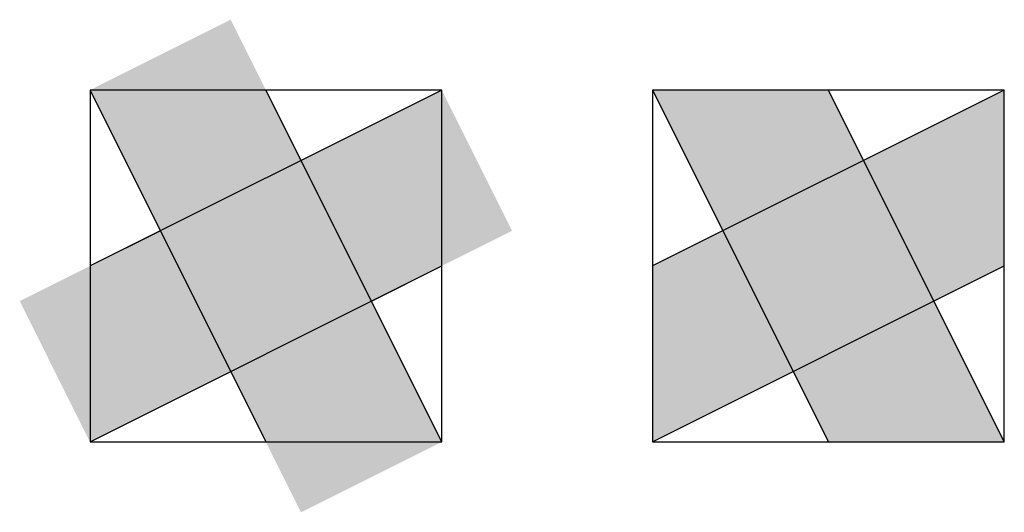
# Model space of a CAD drawing. Units: inches. Extents: x -0.2 to 2.6, y -0.2 to 1.2.
import ezdxf

# ---------------------------------------------------------------- set-up
doc = ezdxf.new("R2010")
doc.units = ezdxf.units.IN
doc.header["$MEASUREMENT"] = 0
for name, color, linetype in [('layer104', 104, 'Continuous'), ('layer130', 130, 'Continuous'), ('layer132', 132, 'Continuous'), ('layer163', 163, 'Continuous'), ('layer2', 2, 'Continuous'), ('layer202', 202, 'Continuous'), ('layer3', 3, 'Continuous'), ('layer5', 5, 'Continuous'), ('layer6', 6, 'Continuous')]:
    doc.layers.add(name, color=color, linetype=linetype)

msp = doc.modelspace()

# ---------------------------------------------------------------- hatches: boundary and pattern name
at = {"layer": 'layer104'}
msp.add_hatch(color=256, dxfattribs=at).paths.add_polyline_path([(1, 0), (0.5, 0), (0.6, -0.2)])
at = {"layer": 'layer130'}
msp.add_hatch(color=256, dxfattribs=at).paths.add_polyline_path([(1, 1), (1, 0.5), (1.2, 0.6)])
at = {"layer": 'layer132'}
for points in [[(1, 0.5), (1, 1), (0.6, 0.8), (0.8, 0.4)], [(2.6, 0.5), (2.6, 1), (2.2, 0.8), (2.4, 0.4)]]:
    msp.add_hatch(color=256, dxfattribs=at).paths.add_polyline_path(points)
at = {"layer": 'layer163'}
msp.add_hatch(color=256, dxfattribs=at).paths.add_polyline_path([(0, 1), (0.5, 1), (0.4, 1.2)])
at = {"layer": 'layer2'}
for points in [[(0.4, 0.2), (0.8, 0.4), (0.6, 0.8), (0.2, 0.6)], [(2, 0.2), (2.4, 0.4), (2.2, 0.8), (1.8, 0.6)]]:
    msp.add_hatch(color=256, dxfattribs=at).paths.add_polyline_path(points)
at = {"layer": 'layer202'}
msp.add_hatch(color=256, dxfattribs=at).paths.add_polyline_path([(0, 0), (0, 0.5), (-0.2, 0.4)])
at = {"layer": 'layer3'}
for points in [[(0.5, 0), (1, 0), (0.8, 0.4), (0.4, 0.2)], [(2.1, 0), (2.6, 0), (2.4, 0.4), (2, 0.2)]]:
    msp.add_hatch(color=256, dxfattribs=at).paths.add_polyline_path(points)
at = {"layer": 'layer5'}
for points in [[(0.5, 1), (0, 1), (0.2, 0.6), (0.6, 0.8)], [(2.1, 1), (1.6, 1), (1.8, 0.6), (2.2, 0.8)]]:
    msp.add_hatch(color=256, dxfattribs=at).paths.add_polyline_path(points)
at = {"layer": 'layer6'}
for points in [[(0, 0.5), (0, 0), (0.4, 0.2), (0.2, 0.6)], [(1.6, 0.5), (1.6, 0), (2, 0.2), (1.8, 0.6)]]:
    msp.add_hatch(color=256, dxfattribs=at).paths.add_polyline_path(points)

# ---------------------------------------------------------------- linework, layer by layer
at = {"color": 8}
for p, q in [((1, 1), (0, 1)), ((0, 1), (0, 0)), ((1, 1), (0, 0.5)), ((0, 1), (0.5, 0)), ((1, 0), (0.5, 1)), ((1, 0), (1, 1)), ((2.6, 1), (1.6, 1)), ((1.6, 1), (1.6, 0)), ((2.6, 1), (1.6, 0.5)), ((1.6, 1), (2.1, 0)), ((2.6, 0), (2.1, 1)), ((2.6, 0), (2.6, 1)), ((0, 0), (1, 0.5)), ((1.6, 0), (2.6, 0.5)), ((0, 0), (1, 0)), ((1.6, 0), (2.6, 0))]:
    msp.add_line(p, q, dxfattribs=at)
at = {"color": 0}
for p, q in [((0.5, 1), (0, 1)), ((0.6, 0.8), (0.5, 1)), ((1, 0.5), (1, 1)), ((0.2, 0.6), (0, 0.5)), ((0, 0.5), (0, 0)), ((0.8, 0.4), (1, 0.5)), ((0.4, 0.2), (0.5, 0)), ((0.5, 0), (1, 0))]:
    msp.add_line(p, q, dxfattribs=at)

doc.saveas('drawing.dxf')
